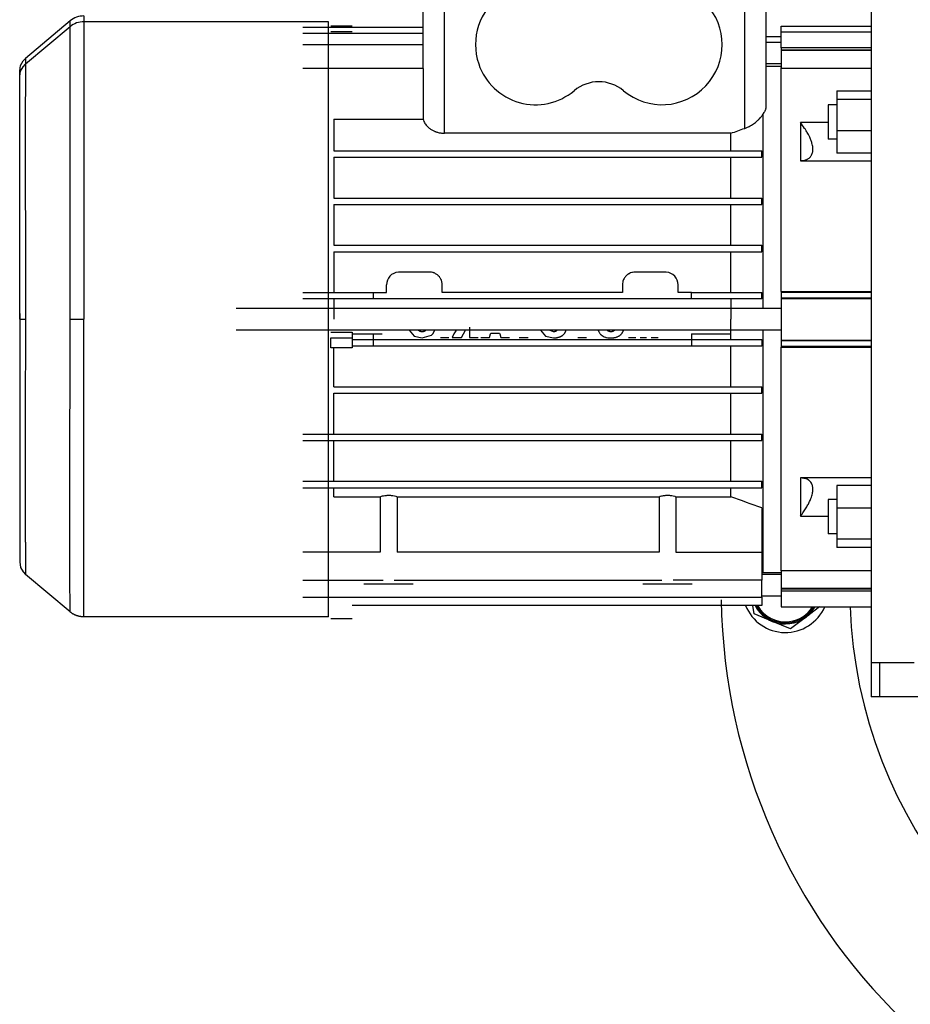
# Model space of a CAD drawing. Units: millimetres. Extents: x 0 to 32665, y -11 to 22275.
# Drawn here: x 8332 to 8539, y 14806 to 15036 of the extents above; entities that cross this region are included whole.
import ezdxf

# ---------------------------------------------------------------- set-up
doc = ezdxf.new("R2010")
doc.units = ezdxf.units.MM
doc.linetypes.add('K5LT_THIN', pattern=[0])
doc.layers.add('R', color=1, linetype='Continuous', true_color=0xff0000)
doc.layers.add('WELDING', color=7, linetype='Continuous', true_color=0xffffff)

msp = doc.modelspace()

# ---------------------------------------------------------------- linework, layer by layer
at = {"layer": 'R', "color": 7, "linetype": 'K5LT_THIN', "lineweight": 30}
for p, q in [((8425.56, 15044.94), (8425.56, 15024.39)), ((8430.56, 15009.29), (8430.56, 15044.94)), ((8500.56, 15010.42), (8500.56, 15044.94)), ((8505.56, 15015.5), (8505.56, 15044.94)), ((8530.06, 15045.94), (8530.06, 14965.94)), ((8343.31, 15035.46), (8332.92, 15026.74)), ((8343.31, 15034.12), (8343.31, 15035.46)), ((8346.53, 15036.63), (8346.53, 15035.29)), ((8343.31, 15034.12), (8332.92, 15025.39)), ((8343.31, 14965.94), (8343.31, 15034.12)), ((8403.56, 15035.29), (8346.53, 15035.29)), ((8346.53, 15035.29), (8346.53, 14965.94)), ((8425.56, 15033.9), (8397.56, 15033.9)), ((8403.56, 14968.44), (8403.56, 15035.29)), ((8409.06, 15034.26), (8404.06, 15034.26)), ((8509.06, 15034.28), (8530.06, 15034.28)), ((8509.06, 15032.94), (8509.06, 15034.28)), ((8425.56, 15032.55), (8397.56, 15032.55)), ((8409.06, 15032.91), (8404.06, 15032.91)), ((8509.06, 15031.78), (8505.56, 15031.78)), ((8509.06, 15032.94), (8530.06, 15032.94)), ((8509.06, 15029.23), (8509.06, 15032.94)), ((8425.56, 15029.9), (8397.56, 15029.9)), ((8509.06, 15030.44), (8505.56, 15030.44)), ((8509.06, 15029.23), (8509.06, 15028.74)), ((8530.06, 15029.23), (8509.06, 15029.23)), ((8509.06, 15028.74), (8530.06, 15028.74)), ((8509.06, 15028.74), (8509.06, 15028.62)), ((8509.06, 15028.62), (8509.06, 15024.58)), ((8509.06, 15028.62), (8530.06, 15028.62)), ((8425.62, 15024.39), (8397.56, 15024.39)), ((8425.62, 15024.39), (8425.62, 15012.59)), ((8509.06, 15025.44), (8505.56, 15025.44)), ((8505.56, 15024.94), (8509.06, 15024.94)), ((8509.06, 14972.44), (8509.06, 15024.58)), ((8509.06, 15024.48), (8530.06, 15024.48)), ((8331.56, 15022.48), (8331.56, 15023.83)), ((8331.56, 14967.28), (8331.56, 15023.82)), ((8331.56, 14965.94), (8331.56, 15022.48)), ((8331.56, 14965.94), (8331.56, 15022.47)), ((8522.06, 15019.15), (8530.06, 15019.15)), ((8522.06, 15019.15), (8522.06, 15017.2)), ((8522.06, 15017.2), (8522.06, 15009.95)), ((8522.06, 15017.2), (8530.06, 15017.2)), ((8522.06, 15015.9), (8520.06, 15015.9)), ((8520.06, 15015.9), (8520.06, 15011.9)), ((8404.78, 15012.59), (8425.62, 15012.59)), ((8404.78, 15012.59), (8404.78, 15005.19)), ((8504.81, 15013.7), (8504.81, 14968.44)), ((8520.06, 15011.79), (8513.56, 15011.79)), ((8513.56, 15011.79), (8513.56, 15002.9)), ((8520.06, 15011.9), (8520.06, 15007.9)), ((8497.35, 15009.29), (8430.56, 15009.29)), ((8497.35, 15005.19), (8497.35, 15009.29)), ((8522.06, 15007.9), (8520.06, 15007.9)), ((8522.06, 15009.95), (8530.06, 15009.95)), ((8522.06, 15009.95), (8522.06, 15004.65)), ((8404.78, 15005.19), (8497.35, 15005.19)), ((8404.78, 15003.69), (8404.78, 14994.19)), ((8404.78, 15003.69), (8497.35, 15003.69)), ((8497.35, 15005.19), (8504.56, 15005.19)), ((8497.35, 14994.19), (8497.35, 15003.69)), ((8497.35, 15003.69), (8504.56, 15003.69)), ((8504.56, 15003.69), (8504.56, 15005.19)), ((8530.06, 15004.65), (8522.06, 15004.65)), ((8513.56, 15002.9), (8530.06, 15002.9)), ((8404.78, 14994.19), (8497.35, 14994.19)), ((8497.35, 14994.19), (8504.56, 14994.19)), ((8504.56, 14992.69), (8504.56, 14994.19)), ((8404.78, 14992.69), (8404.78, 14983.19)), ((8404.78, 14992.69), (8497.35, 14992.69)), ((8497.35, 14983.19), (8497.35, 14992.69)), ((8497.35, 14992.69), (8504.56, 14992.69)), ((8404.78, 14983.19), (8497.35, 14983.19)), ((8497.35, 14983.19), (8504.56, 14983.19)), ((8504.56, 14981.69), (8504.56, 14983.19)), ((8331.56, 14967.28), (8331.56, 14981.51)), ((8404.78, 14981.69), (8404.78, 14972.19)), ((8404.78, 14981.69), (8497.35, 14981.69)), ((8497.35, 14972.19), (8497.35, 14981.69)), ((8497.35, 14981.69), (8504.56, 14981.69)), ((8427.06, 14976.94), (8420.06, 14976.94)), ((8482.06, 14976.94), (8475.06, 14976.94)), ((8417.06, 14972.19), (8417.06, 14973.94)), ((8430.06, 14972.19), (8430.06, 14973.94)), ((8472.06, 14973.94), (8472.06, 14972.19)), ((8485.06, 14972.19), (8485.06, 14973.94)), ((8397.56, 14972.19), (8413.96, 14972.19)), ((8413.96, 14972.19), (8417.06, 14972.19)), ((8413.96, 14972.19), (8413.96, 14970.69)), ((8472.06, 14972.19), (8430.06, 14972.19)), ((8488.16, 14972.19), (8485.06, 14972.19)), ((8488.16, 14970.69), (8488.16, 14972.19)), ((8488.16, 14972.19), (8497.35, 14972.19)), ((8497.35, 14972.19), (8504.56, 14972.19)), ((8504.56, 14970.69), (8504.56, 14972.19)), ((8509.06, 14972.44), (8509.06, 14972.22)), ((8509.06, 14972.44), (8530.06, 14972.44)), ((8509.06, 14972.22), (8530.06, 14972.22)), ((8509.06, 14972.22), (8509.06, 14970.9)), ((8413.96, 14970.69), (8397.56, 14970.69)), ((8404.78, 14970.69), (8404.78, 14965.94)), ((8416.06, 14970.69), (8413.96, 14970.69)), ((8488.16, 14970.69), (8416.06, 14970.69)), ((8504.56, 14970.69), (8488.16, 14970.69)), ((8497.35, 14970.69), (8497.35, 14965.94)), ((8509.06, 14970.9), (8530.06, 14970.9)), ((8509.06, 14970.9), (8509.06, 14970.77)), ((8509.06, 14970.77), (8530.06, 14970.77)), ((8509.06, 14970.77), (8509.06, 14961.11)), ((8331.56, 14967.28), (8331.56, 14910.74)), ((8331.56, 14967.28), (8331.56, 14910.73)), ((8509.06, 14968.44), (8382.06, 14968.44)), ((8403.56, 14965.94), (8403.56, 14968.44)), ((8504.81, 14968.44), (8423.08, 14968.44)), ((8331.56, 14965.94), (8331.56, 14909.4)), ((8331.56, 14965.94), (8331.56, 14909.39)), ((8331.56, 14965.94), (8332.92, 14965.94)), ((8343.31, 14965.94), (8346.53, 14965.94)), ((8346.53, 14896.59), (8346.53, 14965.94)), ((8403.56, 14901.44), (8403.56, 14965.94)), ((8497.35, 14961.19), (8497.35, 14965.94)), ((8530.06, 14965.94), (8530.06, 14885.94)), ((8509.06, 14963.44), (8382.06, 14963.44)), ((8404.06, 14962.93), (8409.06, 14962.93)), ((8409.06, 14962.93), (8409.06, 14961.03)), ((8409.06, 14962.53), (8413.96, 14962.53)), ((8413.96, 14962.53), (8416.06, 14962.53)), ((8413.96, 14962.53), (8413.96, 14961.03)), ((8432.8, 14962.53), (8432.34, 14961.69)), ((8433.07, 14963.03), (8432.8, 14962.53)), ((8433.28, 14963.41), (8433.07, 14963.03)), ((8434.55, 14961.69), (8435.01, 14962.53)), ((8435.01, 14962.53), (8435.55, 14963.52)), ((8436.43, 14964.13), (8436.43, 14963.03)), ((8436.43, 14963.03), (8436.43, 14962.53)), ((8436.43, 14962.53), (8436.43, 14961.69)), ((8441.08, 14961.69), (8441.33, 14962.53)), ((8441.33, 14962.53), (8441.39, 14962.71)), ((8441.39, 14962.71), (8443.42, 14962.71)), ((8443.42, 14962.71), (8443.47, 14962.53)), ((8443.47, 14962.53), (8443.72, 14961.69)), ((8488.16, 14962.53), (8488.16, 14961.03)), ((8488.16, 14962.53), (8497.35, 14962.53)), ((8504.81, 14963.44), (8504.81, 14906.94)), ((8404.06, 14961.59), (8409.06, 14961.59)), ((8404.06, 14959.29), (8404.06, 14961.59)), ((8409.06, 14961.59), (8409.06, 14959.69)), ((8409.06, 14961.19), (8413.96, 14961.19)), ((8413.96, 14961.19), (8413.96, 14959.69)), ((8413.96, 14961.19), (8416.06, 14961.19)), ((8416.06, 14961.19), (8488.16, 14961.19)), ((8429.66, 14961.69), (8431.63, 14961.69)), ((8432.34, 14961.69), (8434.55, 14961.69)), ((8436.43, 14961.69), (8438.4, 14961.69)), ((8439.03, 14961.69), (8441.08, 14961.69)), ((8443.72, 14961.69), (8445.72, 14961.69)), ((8447.98, 14961.69), (8450.11, 14961.69)), ((8461.7, 14961.69), (8463.67, 14961.69)), ((8473.5, 14961.69), (8475.16, 14961.69)), ((8476.23, 14961.69), (8477.71, 14961.69)), ((8478.78, 14961.69), (8480.43, 14961.69)), ((8488.16, 14961.19), (8488.16, 14959.69)), ((8488.16, 14961.19), (8497.35, 14961.19)), ((8497.35, 14961.19), (8504.56, 14961.19)), ((8504.56, 14961.19), (8504.56, 14959.69)), ((8509.06, 14961.11), (8530.06, 14961.11)), ((8509.06, 14961.11), (8509.06, 14960.97)), ((8509.06, 14960.97), (8530.06, 14960.97)), ((8509.06, 14960.97), (8509.06, 14959.65)), ((8409.06, 14959.29), (8404.06, 14959.29)), ((8404.78, 14950.19), (8404.78, 14959.29)), ((8413.96, 14959.69), (8409.06, 14959.69)), ((8409.06, 14959.69), (8409.06, 14959.29)), ((8416.06, 14959.69), (8413.96, 14959.69)), ((8488.16, 14959.69), (8416.06, 14959.69)), ((8504.56, 14959.69), (8488.16, 14959.69)), ((8497.35, 14950.19), (8497.35, 14959.69)), ((8509.06, 14959.65), (8530.06, 14959.65)), ((8509.06, 14959.65), (8509.06, 14959.44)), ((8509.06, 14959.44), (8530.06, 14959.44)), ((8509.06, 14907.29), (8509.06, 14959.44)), ((8404.78, 14950.19), (8497.35, 14950.19)), ((8404.78, 14948.69), (8504.56, 14948.69)), ((8404.78, 14939.19), (8404.78, 14948.69)), ((8497.35, 14950.19), (8504.56, 14950.19)), ((8497.35, 14939.19), (8497.35, 14948.69)), ((8504.56, 14948.69), (8504.56, 14950.19)), ((8397.56, 14939.19), (8504.56, 14939.19)), ((8504.56, 14937.69), (8504.56, 14939.19)), ((8397.56, 14937.69), (8504.56, 14937.69)), ((8404.78, 14928.19), (8404.78, 14937.69)), ((8497.35, 14928.19), (8497.35, 14937.69)), ((8397.56, 14928.19), (8504.56, 14928.19)), ((8504.56, 14926.69), (8504.56, 14928.19)), ((8513.56, 14928.97), (8513.56, 14920.08)), ((8530.06, 14928.97), (8513.56, 14928.97)), ((8397.56, 14926.69), (8504.56, 14926.69)), ((8404.78, 14924.6), (8404.78, 14926.69)), ((8497.35, 14924.6), (8497.35, 14926.69)), ((8530.06, 14927.22), (8522.06, 14927.22)), ((8522.06, 14927.22), (8522.06, 14921.92)), ((8404.78, 14924.6), (8415.59, 14924.6)), ((8415.59, 14924.6), (8415.59, 14911.64)), ((8419.54, 14924.6), (8419.54, 14911.64)), ((8419.54, 14924.6), (8480.59, 14924.6)), ((8480.59, 14924.6), (8480.59, 14911.64)), ((8484.54, 14924.6), (8484.54, 14911.64)), ((8484.54, 14924.6), (8497.35, 14924.6)), ((8520.06, 14923.97), (8520.06, 14915.97)), ((8522.06, 14923.97), (8520.06, 14923.97)), ((8504.56, 14921.97), (8504.56, 14911.64)), ((8522.06, 14921.92), (8522.06, 14914.67)), ((8530.06, 14921.92), (8522.06, 14921.92)), ((8513.56, 14920.08), (8520.06, 14920.08)), ((8504.56, 14914.21), (8504.56, 14914.21)), ((8504.56, 14914.21), (8504.56, 14914.21)), ((8522.06, 14915.97), (8520.06, 14915.97)), ((8522.06, 14914.67), (8522.06, 14912.72)), ((8530.06, 14914.67), (8522.06, 14914.67)), ((8415.59, 14911.64), (8397.56, 14911.64)), ((8480.59, 14911.64), (8419.54, 14911.64)), ((8484.54, 14911.64), (8504.56, 14911.64)), ((8504.56, 14911.64), (8504.56, 14905.18)), ((8530.06, 14912.72), (8522.06, 14912.72)), ((8504.81, 14906.94), (8504.56, 14907)), ((8504.81, 14906.94), (8509.06, 14906.94)), ((8509.06, 14907.4), (8530.06, 14907.4)), ((8509.06, 14907.29), (8509.06, 14903.25)), ((8343.31, 14897.76), (8332.92, 14906.48)), ((8397.56, 14905.18), (8416.26, 14905.18)), ((8418.87, 14905.18), (8481.26, 14905.18)), ((8504.56, 14905.18), (8483.87, 14905.18)), ((8509.06, 14906.44), (8504.56, 14906.44)), ((8504.56, 14901.19), (8504.56, 14905.18)), ((8423.31, 14904.24), (8411.81, 14904.24)), ((8488.31, 14904.24), (8476.81, 14904.24)), ((8509.06, 14903.25), (8509.06, 14903.13)), ((8509.06, 14903.25), (8530.06, 14903.25)), ((8509.06, 14903.13), (8530.06, 14903.13)), ((8509.06, 14903.13), (8509.06, 14902.64)), ((8509.06, 14902.64), (8530.06, 14902.64)), ((8509.06, 14902.64), (8509.06, 14898.94)), ((8397.56, 14901.19), (8504.56, 14901.19)), ((8403.56, 14896.59), (8403.56, 14901.44)), ((8509.06, 14901.44), (8504.56, 14901.44)), ((8504.56, 14901.19), (8504.56, 14899.23)), ((8504.56, 14899.23), (8409.06, 14899.23)), ((8509.06, 14898.94), (8530.06, 14898.94)), ((8517.98, 14898.94), (8514.94, 14896.59)), ((8403.56, 14896.59), (8346.53, 14896.59)), ((8404.06, 14896.25), (8409.06, 14896.25)), ((8507.01, 14895.54), (8502.74, 14897.31)), ((8511.28, 14893.78), (8507.01, 14895.54)), ((8514.94, 14896.59), (8511.28, 14893.78)), ((8530.06, 14885.94), (8540.06, 14885.94)), ((8530.06, 14885.94), (8530.06, 14877.94)), ((8532.06, 14877.94), (8532.06, 14885.94)), ((8532.06, 14877.94), (8530.06, 14877.94)), ((8564.06, 14877.94), (8532.06, 14877.94))]:
    msp.add_line(p, q, dxfattribs=at)
for centre, radius, start, end in [((8451.81, 15029.94), 14, 50.1108, 198.7493), ((8481.31, 15029.94), 14, 230.1108, 129.8892), ((8346.53, 15031.63), 5, 90, 130), ((8346.53, 15030.29), 5, 90, 130), ((8451.81, 15029.94), 14, 198.7493, 309.8892), ((8466.56, 15012.29), 9, 50.1108, 129.8892), ((8635.06, 14902.94), 110, 182.0839, 49.1148), ((8420.06, 14973.94), 3, 94.2865, 180), ((8420.06, 14973.94), 3, 90, 94.2865), ((8427.06, 14973.94), 3, 87.0611, 90), ((8427.06, 14973.94), 3, 73.2171, 87.0611), ((8427.06, 14973.94), 3, 71.691, 73.2171), ((8427.06, 14973.94), 3, 57.6199, 71.691), ((8427.06, 14973.94), 3, 43.9912, 57.6199), ((8427.06, 14973.94), 3, 32.3851, 43.9912), ((8475.06, 14973.94), 3, 132.1515, 146.1631), ((8475.06, 14973.94), 3, 128.5898, 132.1515), ((8475.06, 14973.94), 3, 120.6045, 128.5898), ((8475.06, 14973.94), 3, 117.3886, 120.6045), ((8475.06, 14973.94), 3, 105.9352, 117.3886), ((8475.06, 14973.94), 3, 103.0885, 105.9352), ((8475.06, 14973.94), 3, 90, 103.0885), ((8482.06, 14973.94), 3, 85.7166, 90), ((8482.06, 14973.94), 3, 0, 85.7166), ((8427.06, 14973.94), 3, 27.0653, 32.3851), ((8427.06, 14973.94), 3, 15.4093, 27.0653), ((8427.06, 14973.94), 3, 0, 15.4093), ((8475.06, 14973.94), 3, 166.9275, 180), ((8475.06, 14973.94), 3, 163.2206, 166.9275), ((8475.06, 14973.94), 3, 146.1631, 163.2206), ((8635.06, 14902.94), 140, 180.9669, 0), ((8510.06, 14902.94), 10, 201.764, 336.4218), ((8510.06, 14902.94), 8, 207.612, 247.5517), ((8510.06, 14902.94), 7.75, 208.5831, 328.927), ((8510.06, 14902.94), 7.5, 209.6289, 277.5517), ((8510.06, 14902.94), 7.5, 277.5517, 327.769), ((8510.06, 14902.94), 8, 307.5517, 330), ((8510.06, 14902.94), 8, 247.5517, 307.5517)]:
    msp.add_arc(centre, radius, start, end, dxfattribs=at)
at = {"layer": 'WELDING', "color": 7, "linetype": 'K5LT_THIN', "lineweight": 30}
for p, q in [((8332.35, 15026.15), (8332.92, 15026.74)), ((8332.92, 15026.74), (8332.91, 15025.39)), ((8331.56, 15023.83), (8331.77, 15025.08)), ((8331.77, 15025.08), (8332.35, 15026.15)), ((8331.77, 15023.74), (8332.35, 15024.8)), ((8332.35, 15024.8), (8332.92, 15025.39)), ((8332.92, 15024.97), (8332.91, 15024.69)), ((8332.91, 15024.69), (8332.91, 15024.09)), ((8332.91, 15024.09), (8332.91, 15024.06)), ((8332.91, 15024.06), (8332.91, 15024)), ((8332.91, 15024), (8332.91, 15023.87)), ((8332.92, 15025.39), (8332.92, 15025.16)), ((8332.92, 15025.16), (8332.92, 15025.15)), ((8332.92, 15025.15), (8332.92, 15025.13)), ((8332.92, 15025.13), (8332.92, 15025.08)), ((8332.92, 15025.08), (8332.92, 15024.97)), ((8331.56, 15022.48), (8331.77, 15023.74)), ((8332.9, 15021.83), (8332.89, 15021.41)), ((8332.91, 15023.6), (8332.9, 15022.98)), ((8332.9, 15022.98), (8332.9, 15022.17)), ((8332.9, 15022.17), (8332.9, 15022.12)), ((8332.9, 15022.12), (8332.9, 15022.02)), ((8332.9, 15022.02), (8332.9, 15021.83)), ((8332.91, 15023.87), (8332.91, 15023.6)), ((8332.89, 15020.53), (8332.88, 15019.4)), ((8332.88, 15019.4), (8332.88, 15019.33)), ((8332.89, 15021.41), (8332.89, 15020.53)), ((8332.88, 15018.39), (8332.87, 15017.24)), ((8332.87, 15017.24), (8332.87, 15015.81)), ((8332.88, 15019.33), (8332.88, 15019.2)), ((8332.88, 15019.2), (8332.88, 15018.94)), ((8332.88, 15018.94), (8332.88, 15018.39)), ((8332.87, 15015.56), (8332.86, 15015.24)), ((8332.86, 15015.24), (8332.86, 15014.56)), ((8332.87, 15015.81), (8332.87, 15015.73)), ((8332.87, 15015.73), (8332.87, 15015.56)), ((8332.86, 15013.16), (8332.85, 15011.43)), ((8332.86, 15014.56), (8332.86, 15013.16)), ((8332.85, 15011.43), (8332.85, 15011.34)), ((8332.85, 15011.34), (8332.85, 15011.14)), ((8332.85, 15011.14), (8332.85, 15010.75)), ((8332.85, 15010.75), (8332.85, 15009.96)), ((8332.85, 15008.32), (8332.84, 15004.84)), ((8332.85, 15009.96), (8332.85, 15008.32)), ((8332.84, 15004.84), (8332.85, 14997.15)), ((8332.85, 14997.15), (8332.88, 14985.52)), ((8332.88, 14985.52), (8332.91, 14970.45)), ((8332.91, 14970.45), (8332.92, 14965.94)), ((8332.92, 14965.94), (8332.86, 14942.01)), ((8343.29, 14952.28), (8343.31, 14965.94)), ((8422.37, 14963.43), (8423.52, 14962.01)), ((8423.52, 14962.01), (8425.35, 14961.61)), ((8424.48, 14963.41), (8424.46, 14963.44)), ((8424.52, 14963.37), (8424.48, 14963.41)), ((8424.54, 14963.35), (8424.52, 14963.37)), ((8424.54, 14963.34), (8424.54, 14963.35)), ((8424.55, 14963.34), (8424.54, 14963.34)), ((8424.59, 14963.3), (8424.55, 14963.34)), ((8424.55, 14963.34), (8424.55, 14963.34)), ((8424.63, 14963.27), (8424.59, 14963.3)), ((8424.65, 14963.25), (8424.63, 14963.27)), ((8424.66, 14963.24), (8424.65, 14963.25)), ((8424.67, 14963.24), (8424.66, 14963.24)), ((8424.67, 14963.23), (8424.67, 14963.24)), ((8424.67, 14963.24), (8424.67, 14963.24)), ((8424.74, 14963.19), (8424.67, 14963.23)), ((8424.77, 14963.17), (8424.74, 14963.19)), ((8424.79, 14963.16), (8424.77, 14963.17)), ((8424.8, 14963.16), (8424.79, 14963.16)), ((8424.8, 14963.15), (8424.8, 14963.16)), ((8424.81, 14963.15), (8424.8, 14963.15)), ((8424.95, 14963.09), (8424.81, 14963.15)), ((8425.02, 14963.07), (8424.95, 14963.09)), ((8425.06, 14963.06), (8425.02, 14963.07)), ((8425.08, 14963.06), (8425.06, 14963.06)), ((8425.09, 14963.06), (8425.08, 14963.06)), ((8425.1, 14963.05), (8425.09, 14963.06)), ((8425.18, 14963.04), (8425.1, 14963.05)), ((8425.22, 14963.03), (8425.18, 14963.04)), ((8425.24, 14963.03), (8425.22, 14963.03)), ((8425.25, 14963.03), (8425.24, 14963.03)), ((8425.28, 14963.03), (8425.25, 14963.03)), ((8425.25, 14963.03), (8425.25, 14963.03)), ((8425.25, 14963.03), (8425.25, 14963.03)), ((8425.31, 14963.03), (8425.28, 14963.03)), ((8425.32, 14963.03), (8425.31, 14963.03)), ((8425.33, 14963.03), (8425.32, 14963.03)), ((8425.41, 14963.02), (8425.33, 14963.03)), ((8425.33, 14963.03), (8425.33, 14963.03)), ((8425.33, 14963.03), (8425.33, 14963.03)), ((8425.35, 14961.61), (8427.56, 14962.26)), ((8425.44, 14963.02), (8425.41, 14963.02)), ((8425.47, 14963.03), (8425.44, 14963.02)), ((8425.48, 14963.03), (8425.47, 14963.03)), ((8425.52, 14963.03), (8425.48, 14963.03)), ((8425.48, 14963.03), (8425.48, 14963.03)), ((8425.48, 14963.03), (8425.48, 14963.03)), ((8425.48, 14963.03), (8425.48, 14963.03)), ((8425.54, 14963.03), (8425.52, 14963.03)), ((8425.55, 14963.03), (8425.54, 14963.03)), ((8425.56, 14963.03), (8425.55, 14963.03)), ((8425.55, 14963.03), (8425.55, 14963.03)), ((8425.63, 14963.04), (8425.56, 14963.03)), ((8425.56, 14963.03), (8425.56, 14963.03)), ((8425.67, 14963.05), (8425.63, 14963.04)), ((8425.68, 14963.05), (8425.67, 14963.05)), ((8425.69, 14963.06), (8425.68, 14963.05)), ((8425.7, 14963.06), (8425.69, 14963.06)), ((8425.84, 14963.11), (8425.7, 14963.06)), ((8425.7, 14963.06), (8425.7, 14963.06)), ((8425.9, 14963.14), (8425.84, 14963.11)), ((8425.94, 14963.15), (8425.9, 14963.14)), ((8425.95, 14963.16), (8425.94, 14963.15)), ((8425.96, 14963.17), (8425.95, 14963.16)), ((8426.01, 14963.2), (8425.96, 14963.17)), ((8425.96, 14963.17), (8425.96, 14963.17)), ((8426.05, 14963.22), (8426.01, 14963.2)), ((8426.07, 14963.24), (8426.05, 14963.22)), ((8426.08, 14963.25), (8426.07, 14963.24)), ((8426.13, 14963.29), (8426.08, 14963.25)), ((8426.08, 14963.25), (8426.08, 14963.25)), ((8426.08, 14963.25), (8426.08, 14963.25)), ((8426.16, 14963.32), (8426.13, 14963.29)), ((8426.18, 14963.33), (8426.16, 14963.32)), ((8426.19, 14963.34), (8426.18, 14963.33)), ((8426.27, 14963.44), (8426.19, 14963.35)), ((8426.19, 14963.35), (8426.19, 14963.35)), ((8426.19, 14963.35), (8426.19, 14963.34)), ((8427.56, 14962.26), (8427.84, 14962.53)), ((8427.84, 14962.53), (8428.37, 14963.44)), ((8452.99, 14963.43), (8454.14, 14962.01)), ((8454.14, 14962.01), (8455.97, 14961.61)), ((8456.03, 14963.02), (8455.08, 14963.44)), ((8456.04, 14963.02), (8456.03, 14963.02)), ((8456.06, 14963.02), (8456.04, 14963.02)), ((8456.08, 14963.03), (8456.06, 14963.02)), ((8456.09, 14963.03), (8456.08, 14963.03)), ((8456.1, 14963.03), (8456.09, 14963.03)), ((8456.11, 14963.03), (8456.1, 14963.03)), ((8456.1, 14963.03), (8456.1, 14963.03)), ((8456.1, 14963.03), (8456.1, 14963.03)), ((8456.1, 14963.03), (8456.1, 14963.03)), ((8456.13, 14963.03), (8456.11, 14963.03)), ((8456.14, 14963.03), (8456.13, 14963.03)), ((8456.16, 14963.03), (8456.14, 14963.03)), ((8456.17, 14963.03), (8456.16, 14963.03)), ((8456.18, 14963.03), (8456.17, 14963.03)), ((8456.17, 14963.03), (8456.17, 14963.03)), ((8456.17, 14963.03), (8456.17, 14963.03)), ((8456.25, 14963.04), (8456.18, 14963.03)), ((8456.28, 14963.05), (8456.25, 14963.04)), ((8456.3, 14963.05), (8456.28, 14963.05)), ((8456.31, 14963.06), (8456.3, 14963.05)), ((8456.32, 14963.06), (8456.31, 14963.06)), ((8456.31, 14963.06), (8456.31, 14963.06)), ((8456.45, 14963.11), (8456.32, 14963.06)), ((8456.52, 14963.14), (8456.45, 14963.11)), ((8456.55, 14963.15), (8456.52, 14963.14)), ((8456.57, 14963.16), (8456.55, 14963.15)), ((8456.58, 14963.17), (8456.57, 14963.16)), ((8456.62, 14963.2), (8456.58, 14963.17)), ((8456.58, 14963.17), (8456.58, 14963.17)), ((8456.67, 14963.22), (8456.62, 14963.2)), ((8456.69, 14963.24), (8456.67, 14963.22)), ((8456.7, 14963.25), (8456.69, 14963.25)), ((8456.69, 14963.25), (8456.69, 14963.24)), ((8456.73, 14963.27), (8456.7, 14963.25)), ((8456.7, 14963.25), (8456.7, 14963.25)), ((8456.77, 14963.31), (8456.73, 14963.27)), ((8456.79, 14963.33), (8456.77, 14963.31)), ((8456.8, 14963.34), (8456.79, 14963.33)), ((8456.81, 14963.34), (8456.8, 14963.34)), ((8456.82, 14963.35), (8456.81, 14963.35)), ((8456.81, 14963.35), (8456.81, 14963.35)), ((8456.81, 14963.35), (8456.81, 14963.34)), ((8456.87, 14963.41), (8456.82, 14963.35)), ((8456.89, 14963.44), (8456.87, 14963.41)), ((8457.72, 14961.95), (8457.82, 14962.01)), ((8457.82, 14962.01), (8457.83, 14962.02)), ((8457.82, 14962.01), (8457.82, 14962.01)), ((8457.83, 14962.02), (8457.86, 14962.03)), ((8457.86, 14962.03), (8457.9, 14962.06)), ((8457.9, 14962.06), (8457.99, 14962.12)), ((8457.99, 14962.12), (8458.08, 14962.18)), ((8458.08, 14962.18), (8458.09, 14962.19)), ((8458.09, 14962.19), (8458.1, 14962.19)), ((8458.1, 14962.19), (8458.12, 14962.21)), ((8458.12, 14962.21), (8458.16, 14962.24)), ((8458.16, 14962.24), (8458.24, 14962.31)), ((8458.24, 14962.31), (8458.32, 14962.39)), ((8458.32, 14962.39), (8458.33, 14962.4)), ((8458.33, 14962.4), (8458.34, 14962.41)), ((8458.34, 14962.41), (8458.36, 14962.42)), ((8458.36, 14962.42), (8458.39, 14962.46)), ((8458.39, 14962.46), (8458.46, 14962.54)), ((8458.46, 14962.54), (8458.54, 14962.63)), ((8458.54, 14962.63), (8458.55, 14962.64)), ((8458.54, 14962.63), (8458.54, 14962.63)), ((8458.55, 14962.64), (8458.56, 14962.66)), ((8458.56, 14962.66), (8458.6, 14962.7)), ((8458.6, 14962.7), (8458.66, 14962.79)), ((8458.66, 14962.79), (8458.72, 14962.89)), ((8458.72, 14962.89), (8458.73, 14962.9)), ((8458.72, 14962.89), (8458.72, 14962.89)), ((8458.73, 14962.9), (8458.75, 14962.93)), ((8458.75, 14962.93), (8458.77, 14962.98)), ((8458.77, 14962.98), (8458.83, 14963.07)), ((8458.83, 14963.07), (8458.87, 14963.16)), ((8458.87, 14963.16), (8458.88, 14963.17)), ((8458.88, 14963.17), (8458.89, 14963.19)), ((8458.88, 14963.17), (8458.88, 14963.17)), ((8458.89, 14963.19), (8458.9, 14963.22)), ((8458.9, 14963.23), (8458.98, 14963.44)), ((8458.9, 14963.22), (8458.9, 14963.23)), ((8466.37, 14963.44), (8466.46, 14963.21)), ((8466.46, 14963.21), (8466.46, 14963.2)), ((8466.46, 14963.2), (8466.47, 14963.19)), ((8466.47, 14963.19), (8466.47, 14963.18)), ((8466.47, 14963.18), (8466.49, 14963.14)), ((8466.49, 14963.14), (8466.52, 14963.08)), ((8466.52, 14963.08), (8466.53, 14963.06)), ((8466.53, 14963.06), (8466.53, 14963.06)), ((8466.53, 14963.06), (8466.53, 14963.06)), ((8466.53, 14963.06), (8466.53, 14963.06)), ((8466.53, 14963.06), (8466.53, 14963.06)), ((8466.53, 14963.06), (8466.53, 14963.05)), ((8466.53, 14963.05), (8466.54, 14963.04)), ((8466.54, 14963.04), (8466.55, 14963.02)), ((8466.55, 14963.02), (8466.55, 14963.01)), ((8466.55, 14963.01), (8466.61, 14962.92)), ((8466.61, 14962.92), (8466.61, 14962.92)), ((8466.61, 14962.92), (8466.61, 14962.92)), ((8466.61, 14962.92), (8466.61, 14962.91)), ((8466.61, 14962.91), (8466.61, 14962.91)), ((8466.61, 14962.91), (8466.7, 14962.77)), ((8466.7, 14962.77), (8466.79, 14962.66)), ((8466.79, 14962.66), (8466.79, 14962.65)), ((8466.79, 14962.65), (8466.8, 14962.64)), ((8466.8, 14962.64), (8466.81, 14962.63)), ((8466.81, 14962.63), (8466.83, 14962.6)), ((8466.83, 14962.6), (8466.88, 14962.54)), ((8466.88, 14962.54), (8466.99, 14962.42)), ((8466.99, 14962.42), (8467, 14962.42)), ((8467, 14962.42), (8467, 14962.41)), ((8467, 14962.41), (8467.01, 14962.41)), ((8467.01, 14962.41), (8467.02, 14962.39)), ((8467.02, 14962.39), (8467.05, 14962.36)), ((8467.05, 14962.36), (8467.11, 14962.31)), ((8467.11, 14962.31), (8467.11, 14962.31)), ((8467.11, 14962.31), (8467.11, 14962.31)), ((8467.11, 14962.31), (8467.19, 14962.25)), ((8467.19, 14962.25), (8467.24, 14962.2)), ((8467.24, 14962.2), (8467.24, 14962.2)), ((8467.24, 14962.2), (8467.25, 14962.2)), ((8467.25, 14962.2), (8467.26, 14962.19)), ((8467.26, 14962.19), (8467.29, 14962.17)), ((8467.29, 14962.17), (8467.34, 14962.13)), ((8467.34, 14962.13), (8467.45, 14962.06)), ((8467.45, 14962.06), (8467.5, 14962.03)), ((8467.5, 14962.03), (8467.5, 14962.02)), ((8467.5, 14962.02), (8467.51, 14962.02)), ((8467.51, 14962.02), (8467.53, 14962.01)), ((8467.53, 14962.01), (8467.55, 14962)), ((8468.48, 14963.41), (8468.46, 14963.44)), ((8468.52, 14963.37), (8468.48, 14963.41)), ((8468.53, 14963.35), (8468.52, 14963.37)), ((8468.54, 14963.34), (8468.53, 14963.35)), ((8468.55, 14963.34), (8468.54, 14963.34)), ((8468.61, 14963.29), (8468.55, 14963.34)), ((8468.55, 14963.34), (8468.55, 14963.34)), ((8468.64, 14963.26), (8468.61, 14963.29)), ((8468.65, 14963.25), (8468.64, 14963.26)), ((8468.66, 14963.24), (8468.65, 14963.25)), ((8468.67, 14963.24), (8468.66, 14963.24)), ((8468.74, 14963.19), (8468.67, 14963.24)), ((8468.67, 14963.24), (8468.67, 14963.24)), ((8468.78, 14963.17), (8468.74, 14963.19)), ((8468.79, 14963.16), (8468.78, 14963.17)), ((8468.8, 14963.16), (8468.79, 14963.16)), ((8468.79, 14963.16), (8468.79, 14963.16)), ((8468.8, 14963.15), (8468.8, 14963.16)), ((8468.94, 14963.09), (8468.8, 14963.15)), ((8468.8, 14963.15), (8468.8, 14963.15)), ((8469.02, 14963.07), (8468.94, 14963.09)), ((8469.06, 14963.06), (8469.02, 14963.07)), ((8469.08, 14963.06), (8469.06, 14963.06)), ((8469.09, 14963.06), (8469.08, 14963.06)), ((8469.09, 14963.05), (8469.09, 14963.06)), ((8469.12, 14963.05), (8469.09, 14963.05)), ((8469.19, 14963.04), (8469.12, 14963.05)), ((8469.22, 14963.03), (8469.19, 14963.04)), ((8469.24, 14963.03), (8469.22, 14963.03)), ((8469.25, 14963.03), (8469.24, 14963.03)), ((8469.3, 14963.03), (8469.25, 14963.03)), ((8469.25, 14963.03), (8469.25, 14963.03)), ((8469.25, 14963.03), (8469.25, 14963.03)), ((8469.33, 14963.03), (8469.3, 14963.03)), ((8469.41, 14963.02), (8469.33, 14963.03)), ((8469.33, 14963.03), (8469.33, 14963.03)), ((8469.42, 14963.02), (8469.41, 14963.02)), ((8469.48, 14963.03), (8469.42, 14963.02)), ((8469.52, 14963.03), (8469.48, 14963.03)), ((8469.48, 14963.03), (8469.48, 14963.03)), ((8469.48, 14963.03), (8469.48, 14963.03)), ((8469.54, 14963.03), (8469.52, 14963.03)), ((8469.55, 14963.03), (8469.54, 14963.03)), ((8469.56, 14963.03), (8469.55, 14963.03)), ((8469.55, 14963.03), (8469.55, 14963.03)), ((8469.55, 14963.03), (8469.55, 14963.03)), ((8469.63, 14963.04), (8469.56, 14963.03)), ((8469.66, 14963.05), (8469.63, 14963.04)), ((8469.68, 14963.05), (8469.66, 14963.05)), ((8469.69, 14963.06), (8469.68, 14963.05)), ((8469.7, 14963.06), (8469.69, 14963.06)), ((8469.84, 14963.11), (8469.7, 14963.06)), ((8469.7, 14963.06), (8469.7, 14963.06)), ((8469.9, 14963.14), (8469.84, 14963.11)), ((8469.93, 14963.15), (8469.9, 14963.14)), ((8469.95, 14963.16), (8469.93, 14963.15)), ((8469.96, 14963.17), (8469.95, 14963.16)), ((8470.01, 14963.2), (8469.96, 14963.17)), ((8469.96, 14963.17), (8469.96, 14963.17)), ((8470.05, 14963.22), (8470.01, 14963.2)), ((8470.07, 14963.24), (8470.05, 14963.22)), ((8470.08, 14963.25), (8470.07, 14963.24)), ((8470.13, 14963.29), (8470.08, 14963.25)), ((8470.08, 14963.25), (8470.08, 14963.25)), ((8470.08, 14963.25), (8470.08, 14963.25)), ((8470.16, 14963.32), (8470.13, 14963.29)), ((8470.18, 14963.33), (8470.16, 14963.32)), ((8470.19, 14963.35), (8470.18, 14963.34)), ((8470.18, 14963.34), (8470.18, 14963.33)), ((8470.27, 14963.44), (8470.19, 14963.35)), ((8470.19, 14963.35), (8470.19, 14963.35)), ((8471.15, 14961.98), (8471.2, 14962.01)), ((8471.2, 14962.01), (8471.21, 14962.02)), ((8471.2, 14962.01), (8471.2, 14962.01)), ((8471.21, 14962.02), (8471.24, 14962.03)), ((8471.24, 14962.03), (8471.28, 14962.06)), ((8471.28, 14962.06), (8471.37, 14962.12)), ((8471.37, 14962.12), (8471.46, 14962.18)), ((8471.46, 14962.18), (8471.47, 14962.19)), ((8471.47, 14962.19), (8471.48, 14962.19)), ((8471.48, 14962.19), (8471.5, 14962.21)), ((8471.5, 14962.21), (8471.54, 14962.24)), ((8471.54, 14962.24), (8471.62, 14962.31)), ((8471.62, 14962.31), (8471.7, 14962.39)), ((8471.7, 14962.39), (8471.71, 14962.4)), ((8471.71, 14962.4), (8471.72, 14962.41)), ((8471.72, 14962.41), (8471.74, 14962.42)), ((8471.74, 14962.42), (8471.77, 14962.46)), ((8471.77, 14962.46), (8471.85, 14962.54)), ((8471.85, 14962.54), (8471.92, 14962.63)), ((8471.92, 14962.63), (8471.93, 14962.64)), ((8471.92, 14962.63), (8471.92, 14962.63)), ((8471.93, 14962.64), (8471.94, 14962.66)), ((8471.94, 14962.66), (8471.98, 14962.7)), ((8471.98, 14962.7), (8472.04, 14962.79)), ((8472.04, 14962.79), (8472.1, 14962.89)), ((8472.1, 14962.89), (8472.11, 14962.9)), ((8472.1, 14962.89), (8472.1, 14962.89)), ((8472.11, 14962.9), (8472.13, 14962.93)), ((8472.13, 14962.93), (8472.15, 14962.98)), ((8472.15, 14962.98), (8472.21, 14963.07)), ((8472.21, 14963.07), (8472.25, 14963.17)), ((8472.25, 14963.17), (8472.26, 14963.17)), ((8472.26, 14963.18), (8472.27, 14963.21)), ((8472.26, 14963.17), (8472.26, 14963.18)), ((8472.27, 14963.21), (8472.29, 14963.25)), ((8472.29, 14963.25), (8472.33, 14963.35)), ((8472.33, 14963.35), (8472.37, 14963.44)), ((8455.97, 14961.61), (8455.99, 14961.61)), ((8455.99, 14961.61), (8456.13, 14961.61)), ((8456.13, 14961.61), (8456.13, 14961.61)), ((8456.13, 14961.61), (8456.13, 14961.61)), ((8456.13, 14961.61), (8456.14, 14961.61)), ((8456.14, 14961.61), (8456.28, 14961.61)), ((8456.28, 14961.61), (8456.29, 14961.61)), ((8456.29, 14961.61), (8456.3, 14961.62)), ((8456.29, 14961.61), (8456.29, 14961.61)), ((8456.3, 14961.62), (8456.32, 14961.62)), ((8456.32, 14961.62), (8456.34, 14961.62)), ((8456.34, 14961.62), (8456.4, 14961.62)), ((8456.4, 14961.62), (8456.51, 14961.63)), ((8456.51, 14961.63), (8456.61, 14961.64)), ((8456.61, 14961.64), (8456.61, 14961.64)), ((8456.61, 14961.64), (8456.63, 14961.64)), ((8456.63, 14961.64), (8456.66, 14961.65)), ((8456.66, 14961.65), (8456.71, 14961.66)), ((8456.71, 14961.66), (8456.82, 14961.67)), ((8456.82, 14961.67), (8456.92, 14961.69)), ((8456.92, 14961.69), (8456.93, 14961.69)), ((8456.93, 14961.69), (8456.94, 14961.69)), ((8456.94, 14961.69), (8456.97, 14961.7)), ((8456.97, 14961.7), (8457.02, 14961.71)), ((8457.02, 14961.71), (8457.12, 14961.74)), ((8457.12, 14961.74), (8457.23, 14961.76)), ((8457.23, 14961.76), (8457.24, 14961.77)), ((8457.24, 14961.77), (8457.25, 14961.77)), ((8457.25, 14961.77), (8457.28, 14961.78)), ((8457.28, 14961.78), (8457.33, 14961.79)), ((8457.33, 14961.79), (8457.43, 14961.83)), ((8457.43, 14961.83), (8457.53, 14961.87)), ((8457.53, 14961.87), (8457.54, 14961.87)), ((8457.54, 14961.87), (8457.55, 14961.88)), ((8457.55, 14961.88), (8457.57, 14961.89)), ((8457.57, 14961.89), (8457.62, 14961.91)), ((8457.62, 14961.91), (8457.72, 14961.95)), ((8467.55, 14962), (8467.56, 14961.99)), ((8467.56, 14961.99), (8467.82, 14961.87)), ((8467.82, 14961.87), (8468.09, 14961.77)), ((8468.09, 14961.77), (8468.1, 14961.77)), ((8468.1, 14961.77), (8468.12, 14961.76)), ((8468.12, 14961.76), (8468.15, 14961.75)), ((8468.15, 14961.75), (8468.22, 14961.73)), ((8468.22, 14961.73), (8468.36, 14961.7)), ((8468.36, 14961.7), (8468.67, 14961.65)), ((8468.67, 14961.65), (8468.71, 14961.64)), ((8468.71, 14961.64), (8468.72, 14961.64)), ((8468.72, 14961.64), (8468.74, 14961.64)), ((8468.74, 14961.64), (8468.78, 14961.63)), ((8468.78, 14961.63), (8468.86, 14961.63)), ((8468.86, 14961.63), (8469.02, 14961.62)), ((8469.02, 14961.62), (8469.03, 14961.62)), ((8469.03, 14961.62), (8469.03, 14961.61)), ((8469.03, 14961.61), (8469.04, 14961.61)), ((8469.04, 14961.61), (8469.06, 14961.61)), ((8469.06, 14961.61), (8469.1, 14961.61)), ((8469.1, 14961.61), (8469.19, 14961.61)), ((8469.19, 14961.61), (8469.19, 14961.61)), ((8469.19, 14961.61), (8469.19, 14961.61)), ((8469.19, 14961.61), (8469.2, 14961.61)), ((8469.2, 14961.61), (8469.21, 14961.61)), ((8469.21, 14961.61), (8469.23, 14961.61)), ((8469.23, 14961.61), (8469.28, 14961.61)), ((8469.28, 14961.61), (8469.35, 14961.61)), ((8469.35, 14961.61), (8469.37, 14961.61)), ((8469.37, 14961.61), (8469.51, 14961.61)), ((8469.51, 14961.61), (8469.51, 14961.61)), ((8469.51, 14961.61), (8469.51, 14961.61)), ((8469.51, 14961.61), (8469.52, 14961.61)), ((8469.52, 14961.61), (8469.67, 14961.61)), ((8469.67, 14961.61), (8469.68, 14961.62)), ((8469.67, 14961.61), (8469.67, 14961.61)), ((8469.67, 14961.61), (8469.67, 14961.61)), ((8469.68, 14961.62), (8469.7, 14961.62)), ((8469.7, 14961.62), (8469.72, 14961.62)), ((8469.72, 14961.62), (8469.78, 14961.62)), ((8469.78, 14961.62), (8469.89, 14961.63)), ((8469.89, 14961.63), (8469.99, 14961.64)), ((8469.99, 14961.64), (8469.99, 14961.64)), ((8469.99, 14961.64), (8470, 14961.64)), ((8470, 14961.64), (8470.02, 14961.65)), ((8470.02, 14961.65), (8470.06, 14961.65)), ((8470.06, 14961.65), (8470.1, 14961.66)), ((8470.1, 14961.66), (8470.3, 14961.69)), ((8470.3, 14961.69), (8470.31, 14961.69)), ((8470.31, 14961.69), (8470.32, 14961.69)), ((8470.32, 14961.69), (8470.34, 14961.7)), ((8470.34, 14961.7), (8470.38, 14961.71)), ((8470.38, 14961.71), (8470.47, 14961.73)), ((8470.47, 14961.73), (8470.61, 14961.76)), ((8470.61, 14961.76), (8470.61, 14961.77)), ((8470.61, 14961.77), (8470.63, 14961.77)), ((8470.63, 14961.77), (8470.65, 14961.78)), ((8470.65, 14961.78), (8470.7, 14961.79)), ((8470.7, 14961.79), (8470.79, 14961.82)), ((8470.79, 14961.82), (8470.84, 14961.84)), ((8470.84, 14961.84), (8470.91, 14961.87)), ((8470.91, 14961.87), (8470.91, 14961.87)), ((8470.91, 14961.87), (8470.92, 14961.87)), ((8470.92, 14961.87), (8470.94, 14961.88)), ((8470.94, 14961.88), (8470.97, 14961.89)), ((8470.97, 14961.89), (8471.03, 14961.92)), ((8471.03, 14961.92), (8471.15, 14961.98)), ((8343.25, 14937.78), (8343.29, 14952.28)), ((8332.86, 14942.01), (8332.84, 14929.63)), ((8343.23, 14928.14), (8343.25, 14937.78)), ((8332.84, 14929.63), (8332.85, 14923.32)), ((8343.23, 14923.68), (8343.23, 14928.14)), ((8332.85, 14923.32), (8332.85, 14923.22)), ((8332.85, 14923.22), (8332.85, 14923.01)), ((8332.85, 14923.01), (8332.85, 14922.59)), ((8343.23, 14921.55), (8343.23, 14923.68)), ((8332.85, 14922.59), (8332.85, 14921.77)), ((8332.85, 14921.77), (8332.85, 14920.19)), ((8343.23, 14920.51), (8343.23, 14921.55)), ((8332.85, 14920.19), (8332.86, 14918.48)), ((8332.86, 14918.48), (8332.86, 14918.39)), ((8343.23, 14919.99), (8343.23, 14920.51)), ((8343.23, 14919.74), (8343.23, 14919.99)), ((8343.23, 14919.61), (8343.23, 14919.74)), ((8343.23, 14917.33), (8343.23, 14919.61)), ((8332.86, 14918.39), (8332.86, 14918.21)), ((8332.86, 14918.21), (8332.86, 14917.85)), ((8332.86, 14917.85), (8332.86, 14917.16)), ((8332.86, 14917.16), (8332.87, 14915.83)), ((8343.24, 14915.45), (8343.23, 14917.33)), ((8332.87, 14915.83), (8332.87, 14914.41)), ((8332.87, 14914.41), (8332.87, 14914.33)), ((8332.87, 14914.33), (8332.87, 14914.19)), ((8332.87, 14914.19), (8332.88, 14913.9)), ((8332.88, 14913.9), (8332.88, 14913.33)), ((8343.24, 14914.54), (8343.24, 14915.45)), ((8343.24, 14914.09), (8343.24, 14914.54)), ((8343.24, 14913.87), (8343.24, 14914.09)), ((8343.24, 14913.76), (8343.24, 14913.87)), ((8504.56, 14914.21), (8504.56, 14914.21)), ((8332.88, 14913.33), (8332.88, 14912.26)), ((8332.88, 14912.26), (8332.89, 14911.15)), ((8343.24, 14911.77), (8343.24, 14913.76)), ((8343.25, 14910.17), (8343.24, 14911.77)), ((8331.56, 14909.39), (8331.77, 14908.13)), ((8332.89, 14911.15), (8332.89, 14911.09)), ((8332.89, 14911.09), (8332.89, 14910.98)), ((8332.89, 14910.98), (8332.89, 14910.76)), ((8332.89, 14910.76), (8332.89, 14910.33)), ((8332.89, 14910.33), (8332.9, 14909.54)), ((8332.9, 14909.54), (8332.9, 14908.74)), ((8343.25, 14909.4), (8343.25, 14910.17)), ((8343.25, 14909.02), (8343.25, 14909.4)), ((8331.77, 14908.13), (8332.35, 14907.07)), ((8332.35, 14907.07), (8332.92, 14906.48)), ((8332.9, 14908.74), (8332.9, 14908.7)), ((8332.9, 14908.7), (8332.9, 14908.62)), ((8332.9, 14908.62), (8332.91, 14908.47)), ((8332.91, 14908.47), (8332.91, 14908.18)), ((8332.91, 14908.18), (8332.91, 14907.67)), ((8332.91, 14907.67), (8332.91, 14907.19)), ((8332.91, 14907.19), (8332.91, 14907.17)), ((8332.91, 14907.17), (8332.91, 14907.12)), ((8332.91, 14907.12), (8332.91, 14907.04)), ((8332.91, 14907.04), (8332.92, 14906.89)), ((8343.25, 14908.83), (8343.25, 14909.02)), ((8343.25, 14908.74), (8343.25, 14908.83)), ((8343.26, 14907.09), (8343.25, 14908.74)), ((8343.27, 14905.78), (8343.26, 14907.09)), ((8332.92, 14906.89), (8332.92, 14906.66)), ((8332.92, 14906.66), (8332.92, 14906.51)), ((8332.92, 14906.51), (8332.92, 14906.51)), ((8332.92, 14906.51), (8332.92, 14906.5)), ((8332.92, 14906.5), (8332.92, 14906.49)), ((8332.92, 14906.49), (8332.92, 14906.48)), ((8332.92, 14906.48), (8332.92, 14906.48)), ((8343.27, 14905.15), (8343.27, 14905.78)), ((8343.27, 14904.85), (8343.27, 14905.15)), ((8343.27, 14904.7), (8343.27, 14904.85)), ((8343.27, 14904.63), (8343.27, 14904.7)), ((8343.28, 14903.33), (8343.27, 14904.63)), ((8343.28, 14902.31), (8343.28, 14903.33)), ((8343.29, 14901.84), (8343.28, 14902.31)), ((8343.29, 14901.62), (8343.29, 14901.84)), ((8343.29, 14901.51), (8343.29, 14901.62)), ((8343.29, 14901.45), (8343.29, 14901.51)), ((8343.3, 14900.51), (8343.29, 14901.45)), ((8343.3, 14899.81), (8343.3, 14900.51)), ((8343.3, 14899.5), (8343.3, 14899.81)), ((8343.3, 14899.35), (8343.3, 14899.5)), ((8343.3, 14899.28), (8343.3, 14899.35)), ((8343.3, 14899.24), (8343.3, 14899.28)), ((8343.31, 14898.55), (8343.3, 14899.24)), ((8343.31, 14898.24), (8343.31, 14898.55)), ((8343.31, 14898.11), (8343.31, 14898.24)), ((8343.31, 14898.06), (8343.31, 14898.11)), ((8343.31, 14898.03), (8343.31, 14898.06)), ((8343.31, 14898.02), (8343.31, 14898.03)), ((8343.31, 14897.76), (8343.31, 14898.02)), ((8502.74, 14897.31), (8502.48, 14899.23))]:
    msp.add_line(p, q, dxfattribs=at)
for points, knots in [([(8504.81, 15013.7), (8504.93, 15013.84), (8505.1, 15014.07), (8505.29, 15014.4), (8505.42, 15014.7), (8505.49, 15014.92), (8505.53, 15015.12), (8505.55, 15015.28), (8505.56, 15015.43), (8505.56, 15015.5)], [0, 0, 0, 0, 2.438407, 3.78934, 5.620129, 7.278202, 7.49415, 8.821616, 10, 10, 10, 10]), ([(8425.62, 15012.59), (8425.66, 15012.4), (8425.77, 15012.07), (8426.02, 15011.6), (8426.27, 15011.25), (8426.5, 15010.98), (8426.7, 15010.78), (8426.92, 15010.58), (8427.19, 15010.37), (8427.58, 15010.11), (8427.97, 15009.89), (8428.35, 15009.73), (8428.57, 15009.64), (8428.83, 15009.55), (8429.17, 15009.46), (8429.53, 15009.38), (8429.9, 15009.33), (8430.23, 15009.3), (8430.45, 15009.29), (8430.56, 15009.29)], [0, 0, 0, 0, 2.445747, 4.373992, 6.241658, 7.265063, 8.087487, 9.143539, 10.169731, 11.345336, 13.473715, 14.093406, 14.763638, 15.394127, 16.33825, 17.521885, 18.307718, 19.201567, 20, 20, 20, 20]), ([(8500.56, 15010.42), (8500.79, 15010.5), (8501.15, 15010.64), (8501.84, 15010.99), (8502.46, 15011.37), (8503.07, 15011.83), (8503.54, 15012.23), (8503.96, 15012.64), (8504.41, 15013.14), (8504.67, 15013.48), (8504.81, 15013.7)], [0, 0, 0, 0, 1.299111, 2.093216, 4.270696, 5.406933, 6.560424, 7.989494, 9.102305, 11, 11, 11, 11]), ([(8513.56, 15002.9), (8513.75, 15002.9), (8514.1, 15002.93), (8514.55, 15003.01), (8514.99, 15003.15), (8515.37, 15003.34), (8515.65, 15003.55), (8515.85, 15003.75), (8516.01, 15003.94), (8516.18, 15004.23), (8516.33, 15004.57), (8516.42, 15004.94), (8516.46, 15005.32), (8516.46, 15005.71), (8516.42, 15006.18), (8516.3, 15006.8), (8516.07, 15007.53), (8515.76, 15008.28), (8515.37, 15009.07), (8514.97, 15009.76), (8514.36, 15010.72), (8513.9, 15011.35), (8513.56, 15011.79)], [0, 0, 0, 0, 1.380531, 2.696158, 3.533991, 5.112975, 6.178678, 6.507692, 7.445262, 8.271476, 9.239559, 10.279793, 11.01372, 11.852003, 12.788185, 13.837492, 15.352349, 16.760844, 17.855238, 19.509111, 20.476125, 23, 23, 23, 23]), ([(8513.56, 14920.08), (8513.81, 14920.4), (8514.27, 14921.03), (8514.9, 14921.98), (8515.4, 14922.86), (8515.76, 14923.59), (8516.03, 14924.24), (8516.21, 14924.78), (8516.35, 14925.33), (8516.44, 14925.82), (8516.47, 14926.24), (8516.46, 14926.62), (8516.41, 14927), (8516.29, 14927.41), (8516.11, 14927.79), (8515.84, 14928.14), (8515.57, 14928.38), (8515.25, 14928.59), (8514.78, 14928.81), (8514.18, 14928.94), (8513.71, 14928.97), (8513.56, 14928.97)], [0, 0, 0, 0, 1.74637, 3.380339, 4.890672, 6.224749, 7.121555, 8.154959, 9.051032, 10.012827, 10.865836, 11.48935, 12.377016, 13.375196, 14.430568, 15.600675, 16.806811, 17.364711, 18.660889, 20.928686, 22, 22, 22, 22]), ([(8415.59, 14924.6), (8415.77, 14924.67), (8416.12, 14924.77), (8416.61, 14924.87), (8417.01, 14924.91), (8417.37, 14924.94), (8417.7, 14924.94), (8418.04, 14924.92), (8418.32, 14924.89), (8418.73, 14924.83), (8419.13, 14924.74), (8419.44, 14924.64), (8419.54, 14924.6)], [0, 0, 0, 0, 1.940175, 3.589553, 4.899556, 5.747386, 7.077804, 7.976939, 9.01452, 9.724891, 11.984873, 13, 13, 13, 13]), ([(8480.59, 14924.6), (8480.77, 14924.67), (8481.12, 14924.77), (8481.61, 14924.87), (8482.01, 14924.91), (8482.37, 14924.94), (8482.7, 14924.94), (8483.04, 14924.92), (8483.32, 14924.89), (8483.73, 14924.83), (8484.13, 14924.74), (8484.44, 14924.64), (8484.54, 14924.6)], [0, 0, 0, 0, 1.940175, 3.589553, 4.899556, 5.747386, 7.077804, 7.976939, 9.01452, 9.724891, 11.984873, 13, 13, 13, 13])]:
    msp.add_open_spline(points, degree=3, knots=knots, dxfattribs=at)
for points in [[(8497.35, 15009.29), (8498.42, 15009.67), (8499.49, 15010.05), (8500.56, 15010.42)], [(8504.56, 14921.97), (8502.15, 14922.84), (8499.75, 14923.72), (8497.35, 14924.6)], [(8343.31, 14897.76), (8343.31, 14897.76), (8343.31, 14897.76), (8343.31, 14897.76)]]:
    msp.add_open_spline(points, degree=3, dxfattribs=at)
msp.add_rational_spline([(8346.53, 14896.59), (8345.34, 14896.59), (8344.22, 14896.99), (8343.31, 14897.76)], [0.48998821048, 0.470288273938, 0.470288273938, 0.489988210479], degree=3, dxfattribs=at)

doc.saveas('drawing.dxf')
